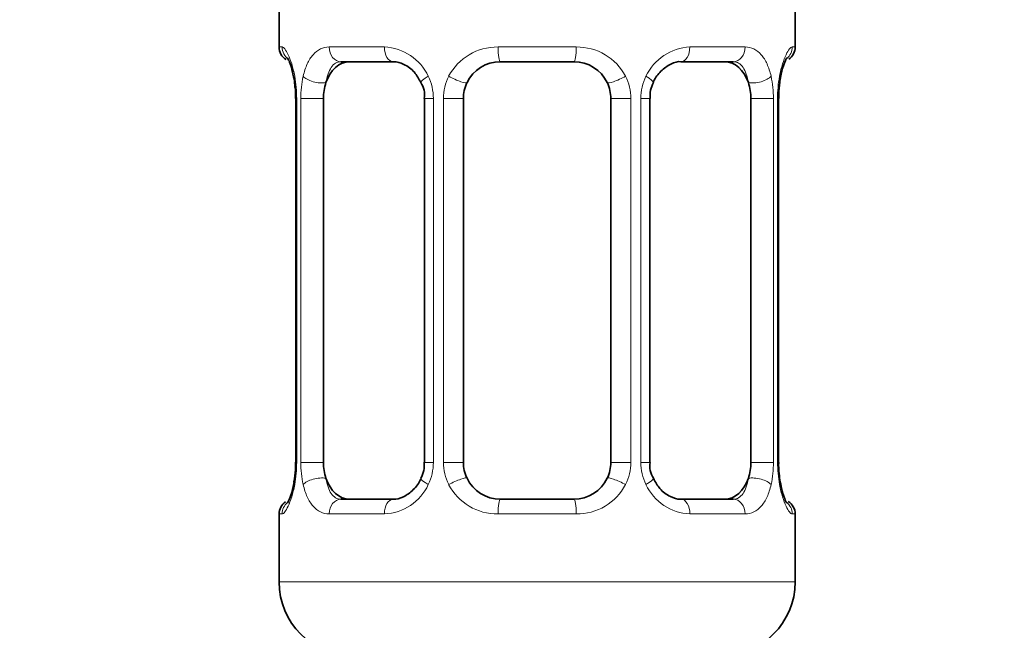
# Model space of a CAD drawing. Units: millimetres. Extents: x 0 to 2434, y 0 to 2740.
# Drawn here: x 467 to 493, y 1386 to 1403 of the extents above; entities that cross this region are included whole.
import ezdxf
from ezdxf import colors
from ezdxf.entities.mleader import LeaderData, LeaderLine
from ezdxf.math import Vec2, Vec3

# ---------------------------------------------------------------- set-up
doc = ezdxf.new("R2010")
doc.units = ezdxf.units.MM
doc.layers.add('DV7_Défaut', color=7, linetype='Continuous')
doc.layers.add('Défaut', color=7, linetype='Continuous')

# ---------------------------------------------------------------- blocks, each defined once
blk = doc.blocks.new('_DOT')
at = {"color": 0}
blk.add_line((0, 0), (-1, 0), dxfattribs=at)
at = {"color": 0, "const_width": 0.333}
blk.add_lwpolyline([(-0.1665, 0, 1), (0.1665, 0, 1)], format="xyb", close=True, dxfattribs=at)
blk = doc.blocks.new('SE6')
at = {"layer": 'DV7_Défaut', "color": 7, "linetype": 'Continuous', "lineweight": 35}
for p, q in [((473.749, 1403.248), (473.749, 1401.767)), ((487.749, 1401.767), (487.749, 1403.248)), ((476.843, 1401.367), (475.429, 1401.367)), ((481.749, 1401.367), (479.749, 1401.367)), ((486.069, 1401.367), (484.655, 1401.367)), ((474.142, 1400.956), (474.155, 1400.9)), ((474.2, 1400.367), (474.2, 1390.491)), ((474.951, 1390.491), (474.951, 1400.367)), ((477.696, 1400.367), (477.696, 1390.491)), ((478.749, 1390.491), (478.749, 1400.367)), ((482.749, 1400.367), (482.749, 1390.491)), ((483.803, 1390.491), (483.803, 1400.367)), ((486.548, 1400.367), (486.548, 1390.491)), ((487.299, 1390.491), (487.299, 1400.367)), ((487.304, 1400.367), (487.307, 1400.565)), ((474.194, 1390.492), (474.191, 1390.293)), ((487.357, 1389.903), (487.344, 1389.957)), ((475.429, 1389.491), (476.843, 1389.491)), ((479.749, 1389.491), (481.749, 1389.491)), ((484.655, 1389.491), (486.069, 1389.491)), ((473.749, 1389.091), (473.749, 1387.248)), ((487.749, 1387.248), (487.749, 1389.091))]:
    blk.add_line(p, q, dxfattribs=at)
at = {"layer": 'DV7_Défaut', "color": 7, "linetype": 'Continuous', "lineweight": 18}
for p, q in [((473.749, 1401.767), (473.83, 1401.767)), ((475.107, 1401.767), (476.607, 1401.767)), ((479.689, 1401.767), (481.81, 1401.767)), ((484.892, 1401.767), (486.392, 1401.767)), ((487.749, 1401.767), (487.669, 1401.767)), ((474.227, 1400.367), (474.2, 1400.367)), ((474.227, 1400.367), (474.227, 1390.491)), ((474.34, 1390.491), (474.34, 1400.367)), ((474.951, 1400.367), (474.34, 1400.367)), ((477.696, 1400.367), (477.935, 1400.367)), ((477.935, 1400.367), (477.935, 1390.491)), ((478.207, 1390.491), (478.207, 1400.367)), ((478.749, 1400.367), (478.207, 1400.367)), ((482.749, 1400.367), (483.291, 1400.367)), ((483.291, 1400.367), (483.291, 1390.491)), ((483.564, 1390.491), (483.564, 1400.367)), ((483.803, 1400.367), (483.564, 1400.367)), ((486.548, 1400.367), (487.159, 1400.367)), ((487.159, 1400.367), (487.159, 1390.491)), ((487.271, 1390.491), (487.271, 1400.367)), ((487.271, 1400.367), (487.299, 1400.367)), ((474.2, 1390.491), (474.227, 1390.491)), ((474.34, 1390.491), (474.951, 1390.491)), ((477.935, 1390.491), (477.696, 1390.491)), ((478.207, 1390.491), (478.749, 1390.491)), ((483.291, 1390.491), (482.749, 1390.491)), ((483.564, 1390.491), (483.803, 1390.491)), ((487.159, 1390.491), (486.548, 1390.491)), ((487.299, 1390.491), (487.271, 1390.491)), ((473.83, 1389.091), (473.749, 1389.091)), ((476.607, 1389.091), (475.107, 1389.091)), ((481.81, 1389.091), (479.689, 1389.091)), ((486.392, 1389.091), (484.892, 1389.091)), ((487.669, 1389.091), (487.749, 1389.091)), ((487.749, 1387.248), (473.749, 1387.248))]:
    blk.add_line(p, q, dxfattribs=at)
at = {"layer": 'DV7_Défaut', "color": 7, "linetype": 'Continuous', "lineweight": 35}
for centre, radius, start, end in [((474.149, 1401.767), 0.4, 180, 238.3338), ((487.349, 1401.767), 0.4, 304.4498, 0), ((479.749, 1400.367), 1, 90, 154.4167), ((481.749, 1400.367), 1, 25.5833, 90), ((472.51, 1400.59), 1.673, 2.7394, 10.6579), ((489.334, 1400.501), 2.027, 168.7083, 178.2121), ((472.866, 1400.462), 1.332, 355.8932, 8.9845), ((477.072, 1400.463), 0.622, 351.252, 32.6067), ((479.749, 1400.367), 1, 154.4167, 180), ((481.749, 1400.367), 1, 0, 25.5833), ((484.549, 1400.441), 0.738, 150.911, 185.8399), ((476.95, 1390.417), 0.737, 330.9105, 5.8393), ((479.749, 1390.491), 1, 180, 205.5833), ((481.749, 1390.491), 1, 334.4167, 0), ((484.428, 1390.395), 0.623, 171.2222, 212.6354), ((488.633, 1390.396), 1.332, 175.8927, 188.9838), ((472.167, 1390.357), 2.025, 348.7076, 358.2143), ((479.749, 1390.491), 1, 205.5833, 270), ((481.749, 1390.491), 1, 270, 334.4167), ((488.924, 1390.261), 1.608, 182.6033, 190.9844), ((474.149, 1389.091), 0.4, 124.4498, 180), ((487.349, 1389.091), 0.4, 0, 58.3338), ((475.749, 1387.248), 2, 180, 270), ((485.749, 1387.248), 2, 270, 0)]:
    blk.add_arc(centre, radius, start, end, dxfattribs=at)
at = {"layer": 'DV7_Défaut', "color": 7, "linetype": 'Continuous', "lineweight": 18}
for centre, radius, start, end in [((476.542, 1400.382), 1.386, 25.1473, 87.3249), ((479.67, 1400.273), 1.494, 89.2905, 152.1251), ((481.828, 1400.273), 1.494, 27.8747, 90.7097), ((484.957, 1400.382), 1.386, 92.6748, 154.853), ((470.879, 1400.374), 3.348, 359.8705, 10.2708), ((477.118, 1400.385), 2.778, 167.8078, 180.3687), ((476.559, 1400.37), 1.376, 359.8791, 25.9211), ((479.546, 1400.371), 1.338, 153.3511, 180.1815), ((481.953, 1400.371), 1.338, 359.817, 26.6505), ((484.94, 1400.37), 1.376, 154.0799, 180.1199), ((484.382, 1400.385), 2.776, 359.628, 12.1955), ((490.62, 1400.374), 3.349, 169.7304, 180.1284), ((470.878, 1390.484), 3.349, 349.7304, 0.1284), ((477.116, 1390.473), 2.776, 179.628, 192.1955), ((476.559, 1390.489), 1.376, 334.0799, 0.1199), ((479.546, 1390.487), 1.338, 179.817, 206.6505), ((481.953, 1390.487), 1.338, 333.3511, 0.1815), ((484.94, 1390.489), 1.376, 179.8791, 205.9211), ((484.381, 1390.474), 2.778, 347.8078, 0.3687), ((490.62, 1390.484), 3.348, 179.8705, 190.2708), ((476.542, 1390.476), 1.386, 272.6748, 334.853), ((479.67, 1390.585), 1.494, 207.8747, 270.7097), ((481.828, 1390.585), 1.494, 269.2905, 332.1251), ((484.957, 1390.476), 1.386, 205.1473, 267.3249)]:
    blk.add_arc(centre, radius, start, end, dxfattribs=at)
for centre, major_axis, ratio, start_param, end_param in [((474.226, 1401.767), (0, -0.4), 0.988455, 4.712389, 5.695779), ((475.429, 1401.767), (0, -0.4), 0.806081, 4.712389, 6.283185), ((476.843, 1401.767), (0, -0.4), 0.591806, 4.712389, 6.283185), ((479.749, 1401.767), (0, -0.4), 0.151515, 4.712389, 6.283185), ((481.749, 1401.767), (0, -0.4), 0.151515, 0, 1.570796), ((484.655, 1401.767), (0, -0.4), 0.591806, 0, 1.570796), ((486.069, 1401.767), (0, -0.4), 0.806081, 0, 1.570796), ((487.273, 1401.767), (0, -0.4), 0.988455, 0.670119, 1.570796), ((474.549, 1400.971), (0.394, 0.069), 0.426558, 2.752818, 3.153128), ((474.765, 1400.971), (0.391, -0.084), 0.411702, 3.62283, 5.508006), ((477.965, 1400.971), (0.363, 0.168), 0.191543, 1.963754, 3.152689), ((478.487, 1400.971), (0.361, -0.173), 0.155676, 4.398009, 6.283185), ((483.012, 1400.971), (-0.361, -0.173), 0.155676, 0, 1.885177), ((483.533, 1400.971), (-0.363, 0.168), 0.191543, 3.13, 4.319431), ((486.733, 1400.971), (-0.391, -0.084), 0.411702, 0.775179, 2.660356), ((486.949, 1400.971), (-0.394, 0.069), 0.426558, 3.119507, 3.530367), ((474.549, 1389.887), (0.394, -0.069), 0.426558, 3.120121, 3.530367), ((474.765, 1389.887), (-0.391, -0.084), 0.411702, 3.916772, 5.801948), ((477.965, 1389.887), (0.363, -0.168), 0.191543, 3.123376, 4.319431), ((478.487, 1389.887), (-0.361, -0.173), 0.155676, 3.141593, 5.026769), ((483.012, 1389.887), (0.361, -0.173), 0.155676, 1.256416, 3.141593), ((483.533, 1389.887), (-0.363, -0.168), 0.191543, 1.963754, 3.159118), ((486.733, 1389.887), (0.391, -0.084), 0.411702, 0.481237, 2.366414), ((486.949, 1389.887), (-0.394, -0.069), 0.426558, 2.752818, 3.166728), ((474.226, 1389.091), (0, -0.4), 0.988455, 3.806189, 4.712389), ((475.429, 1389.091), (0, -0.4), 0.806081, 3.141593, 4.712389), ((476.843, 1389.091), (0, -0.4), 0.591806, 3.141593, 4.712389), ((479.749, 1389.091), (0, -0.4), 0.151515, 3.141593, 4.712389), ((481.749, 1389.091), (0, -0.4), 0.151515, 1.570796, 3.141593), ((484.655, 1389.091), (0, -0.4), 0.591806, 1.570796, 3.141593), ((486.069, 1389.091), (0, -0.4), 0.806081, 1.570796, 3.141593), ((487.273, 1389.091), (0, -0.4), 0.988455, 1.570796, 2.479594)]:
    blk.add_ellipse(centre, major_axis=major_axis, ratio=ratio, start_param=start_param, end_param=end_param, dxfattribs=at)
at = {"layer": 'DV7_Défaut', "color": 7, "linetype": 'Continuous', "lineweight": 35}
for centre, major_axis, start_param, end_param in [((475.658, 1400.367), (0, -1), 3.141593, 4.265876), ((485.841, 1400.367), (0, 1), 5.158902, 6.283185), ((475.658, 1400.367), (0, 1), 1.124283, 1.570796), ((485.841, 1400.367), (0, 1), 4.712389, 5.158902), ((475.658, 1390.491), (0, -1), 4.712389, 5.158902), ((485.841, 1390.491), (0, 1), 4.265876, 4.712389), ((475.658, 1390.491), (0, -1), 5.158902, 6.283185), ((485.841, 1390.491), (0, 1), 3.141593, 4.265876)]:
    blk.add_ellipse(centre, major_axis=major_axis, ratio=0.707107, start_param=start_param, end_param=end_param, dxfattribs=at)
at = {"layer": 'DV7_Défaut', "color": 7, "linetype": 'Continuous', "lineweight": 18}
for points, knots in [([(473.83, 1401.767), (473.851, 1401.767), (473.877, 1401.749), (473.933, 1401.678), (473.965, 1401.625), (474.028, 1401.488), (474.061, 1401.403), (474.122, 1401.207), (474.151, 1401.095), (474.174, 1400.971)], [0, 0, 0, 0, 0.25, 0.25, 0.5, 0.5, 0.75, 0.75, 1, 1, 1, 1]), ([(474.403, 1400.971), (474.431, 1401.095), (474.467, 1401.206), (474.557, 1401.403), (474.61, 1401.487), (474.73, 1401.624), (474.798, 1401.678), (474.944, 1401.748), (475.024, 1401.767), (475.107, 1401.767)], [0, 0, 0, 0, 0.25, 0.25, 0.5, 0.5, 0.75, 0.75, 1, 1, 1, 1]), ([(486.392, 1401.767), (486.475, 1401.767), (486.553, 1401.749), (486.7, 1401.678), (486.768, 1401.625), (486.888, 1401.488), (486.942, 1401.403), (487.031, 1401.207), (487.068, 1401.095), (487.096, 1400.971)], [0, 0, 0, 0, 0.25, 0.25, 0.5, 0.5, 0.75, 0.75, 1, 1, 1, 1]), ([(487.325, 1400.971), (487.348, 1401.095), (487.376, 1401.206), (487.437, 1401.403), (487.47, 1401.487), (487.534, 1401.624), (487.565, 1401.678), (487.622, 1401.748), (487.647, 1401.767), (487.669, 1401.767)], [0, 0, 0, 0, 0.25, 0.25, 0.5, 0.5, 0.75, 0.75, 1, 1, 1, 1]), ([(475.429, 1401.367), (475.376, 1401.367), (475.327, 1401.353), (475.238, 1401.301), (475.199, 1401.262), (475.097, 1401.114), (475.049, 1400.972), (475.02, 1400.799)], [0, 0, 0, 0, 0.25, 0.25, 0.5, 0.5, 1, 1, 1, 1]), ([(486.478, 1400.799), (486.464, 1400.885), (486.445, 1400.963), (486.397, 1401.102), (486.368, 1401.163), (486.266, 1401.311), (486.176, 1401.367), (486.069, 1401.367)], [0, 0, 0, 0, 0.25, 0.25, 0.5, 0.5, 1, 1, 1, 1]), ([(475.02, 1390.06), (475.035, 1389.973), (475.053, 1389.895), (475.101, 1389.756), (475.13, 1389.695), (475.232, 1389.547), (475.322, 1389.491), (475.429, 1389.491)], [0, 0, 0, 0, 0.25, 0.25, 0.5, 0.5, 1, 1, 1, 1]), ([(486.069, 1389.491), (486.123, 1389.491), (486.172, 1389.505), (486.26, 1389.557), (486.3, 1389.596), (486.402, 1389.744), (486.45, 1389.886), (486.478, 1390.06)], [0, 0, 0, 0, 0.25, 0.25, 0.5, 0.5, 1, 1, 1, 1]), ([(474.174, 1389.887), (474.151, 1389.763), (474.123, 1389.653), (474.061, 1389.456), (474.029, 1389.371), (473.965, 1389.234), (473.933, 1389.181), (473.877, 1389.11), (473.851, 1389.091), (473.83, 1389.091)], [0, 0, 0, 0, 0.25, 0.25, 0.5, 0.5, 0.75, 0.75, 1, 1, 1, 1]), ([(475.107, 1389.091), (475.023, 1389.091), (474.945, 1389.11), (474.799, 1389.18), (474.731, 1389.234), (474.611, 1389.37), (474.557, 1389.456), (474.468, 1389.651), (474.431, 1389.763), (474.403, 1389.887)], [0, 0, 0, 0, 0.25, 0.25, 0.5, 0.5, 0.75, 0.75, 1, 1, 1, 1]), ([(487.096, 1389.887), (487.068, 1389.763), (487.032, 1389.653), (486.942, 1389.456), (486.888, 1389.371), (486.768, 1389.234), (486.7, 1389.181), (486.555, 1389.11), (486.475, 1389.091), (486.392, 1389.091)], [0, 0, 0, 0, 0.25, 0.25, 0.5, 0.5, 0.75, 0.75, 1, 1, 1, 1]), ([(487.669, 1389.091), (487.647, 1389.091), (487.622, 1389.11), (487.566, 1389.18), (487.534, 1389.234), (487.47, 1389.37), (487.437, 1389.456), (487.376, 1389.651), (487.348, 1389.763), (487.325, 1389.887)], [0, 0, 0, 0, 0.25, 0.25, 0.5, 0.5, 0.75, 0.75, 1, 1, 1, 1])]:
    blk.add_open_spline(points, degree=3, knots=knots, dxfattribs=at)
at = {"layer": 'DV7_Défaut', "color": 7, "linetype": 'Continuous', "lineweight": 35}
for points, knots in [([(473.976, 1401.473), (473.976, 1401.473), (473.985, 1401.46), (474.023, 1401.385), (474.086, 1401.222), (474.121, 1401.054), (474.142, 1400.956)], [0, 0, 0, 0, 0.134194, 0.353486, 0.679839, 1, 1, 1, 1]), ([(487.344, 1400.901), (487.346, 1400.914), (487.366, 1401.047), (487.427, 1401.261), (487.493, 1401.426), (487.521, 1401.471), (487.523, 1401.473), (487.523, 1401.473)], [0, 0, 0, 0, 0.036471, 0.430355, 0.772006, 0.964262, 1, 1, 1, 1]), ([(476.833, 1401.364), (476.846, 1401.365), (476.93, 1401.372), (477.142, 1401.312), (477.424, 1401.112), (477.538, 1400.907), (477.597, 1400.798)], [0, 0, 0, 0, 0.046546, 0.369488, 0.712511, 1, 1, 1, 1]), ([(483.899, 1400.803), (483.903, 1400.813), (483.947, 1400.927), (484.11, 1401.134), (484.373, 1401.317), (484.58, 1401.381), (484.655, 1401.365), (484.659, 1401.365)], [0, 0, 0, 0, 0.026527, 0.325929, 0.650619, 0.984599, 1, 1, 1, 1]), ([(474.155, 1389.957), (474.153, 1389.944), (474.133, 1389.811), (474.072, 1389.597), (474.005, 1389.433), (473.978, 1389.388), (473.976, 1389.385), (473.976, 1389.385)], [0, 0, 0, 0, 0.036582, 0.4304204, 0.7720318, 0.9642664, 1, 1, 1, 1]), ([(477.6, 1390.056), (477.596, 1390.045), (477.551, 1389.931), (477.388, 1389.724), (477.126, 1389.542), (476.919, 1389.477), (476.843, 1389.493), (476.839, 1389.494)], [0, 0, 0, 0, 0.026655, 0.326028, 0.650687, 0.984635, 1, 1, 1, 1]), ([(484.665, 1389.494), (484.653, 1389.493), (484.568, 1389.486), (484.357, 1389.547), (484.075, 1389.746), (483.961, 1389.95), (483.903, 1390.059)], [0, 0, 0, 0, 0.046581, 0.369824, 0.713168, 1, 1, 1, 1]), ([(487.522, 1389.385), (487.522, 1389.385), (487.513, 1389.398), (487.476, 1389.474), (487.413, 1389.636), (487.377, 1389.804), (487.357, 1389.903)], [0, 0, 0, 0, 0.134194, 0.353486, 0.679839, 1, 1, 1, 1])]:
    blk.add_open_spline(points, degree=3, knots=knots, dxfattribs=at)

msp = doc.modelspace()

# ---------------------------------------------------------------- block references
at = {"layer": 'Défaut'}
msp.add_blockref('SE6', (0, 0), dxfattribs=at)

# ---------------------------------------------------------------- leaders
at = {"layer": 'Défaut', "color": 7, "linetype": 'Continuous', "lineweight": 18}
ml = msp.add_multileader_mtext('Standard', dxfattribs=at)
ml.set_content('{\\pxsm0.9;\\fSolid Edge ISO|b1||i0||c0|p34;\\W1.;13/12/2022\\P}', color=256)
ml.set_leader_properties()
ml.set_arrow_properties(name='DOT')
ml.build(insert=Vec2(0, 0))
ml.multileader.update_dxf_attribs({"leader_type": 0, "dogleg_length": 0, "arrow_head_size": 12})
ctx = ml.context
ctx.base_point, ctx.char_height, ctx.arrow_head_size, ctx.landing_gap_size = Vec3(2346.622, 2732.84), 12, 12, 4.2
notes = []
notes.append((ctx, [(0, (0, 0, 0), (0, 0), (1, 0), 1, [])]))
ctx.mtext.insert = Vec3(2348.622, 2738.96)
for ctx, leaders in notes:
    for number, flags, end, landing, length, lines in leaders:
        leader = LeaderData()
        leader.index, (leader.has_last_leader_line, leader.has_dogleg_vector, leader.attachment_direction) = number, flags
        leader.last_leader_point, leader.dogleg_vector, leader.dogleg_length = Vec3(end), Vec3(landing), length
        for number, points, colour, breaks in lines:
            line = LeaderLine()
            line.index, line.vertices, line.color, line.breaks = number, Vec3.list(points), colors.encode_raw_color(colour), breaks
            leader.lines.append(line)
        ctx.leaders.append(leader)

doc.saveas('drawing.dxf')
